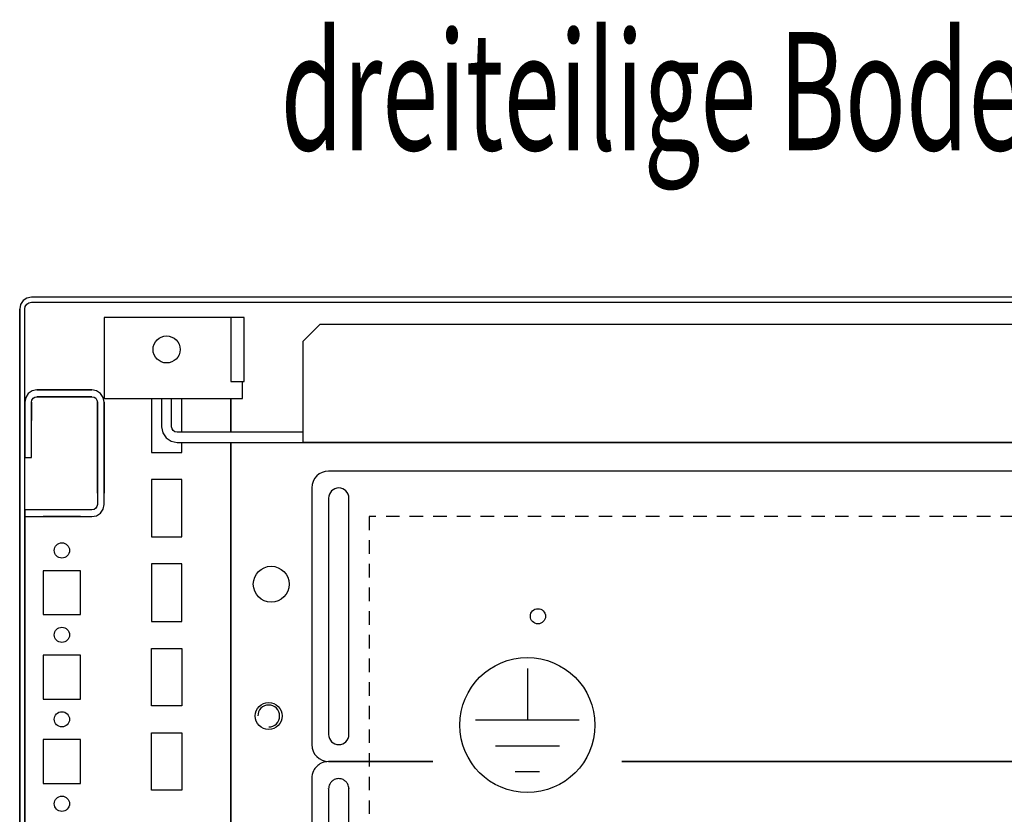
# Model space of a CAD drawing. Extents: x -13 to 5928, y 12 to 4212.
# Drawn here: x 2015 to 2306, y 1221 to 1457 of the extents above; entities that cross this region are included whole.
import ezdxf

# ---------------------------------------------------------------- set-up
doc = ezdxf.new("R2010")
doc.units = 0
doc.linetypes.add('GESTRICHELT', pattern=[7, 4, -3])
doc.layers.add('1', color=7, linetype='CONTINUOUS')
doc.layers.add('20', color=7, linetype='CONTINUOUS')

msp = doc.modelspace()

# ---------------------------------------------------------------- linework, layer by layer
at = {"layer": '1'}
for p, q in [((2016.7064, 1374.1315), (2015.5709, 1373.3728)), ((2018.0458, 1374.3979), (2016.7064, 1374.1315)), ((2511.0458, 1374.3979), (2018.0458, 1374.3979)), ((2129.2656, 1374.3979), (2124.8256, 1374.3979)), ((2014.8122, 1372.2373), (2014.5458, 1370.8979)), ((2014.5458, 1370.8979), (2014.5458, 1002.8979)), ((2014.5458, 1002.8979), (2014.5458, 1370.8447)), ((2015.5709, 1373.3728), (2014.8122, 1372.2373)), ((2016.0458, 1370.8979), (2016.198, 1371.6633)), ((2016.0458, 1002.8979), (2016.0458, 1370.8979)), ((2016.198, 1371.6633), (2016.6315, 1372.3122)), ((2016.6315, 1372.3122), (2017.2804, 1372.7457)), ((2017.2804, 1372.7457), (2018.0458, 1372.8979)), ((2018.0458, 1372.8979), (2511.0458, 1372.8979)), ((2124.8256, 1372.8979), (2129.2656, 1372.8979)), ((2076.0458, 1368.3979), (2039.5458, 1368.3979)), ((2039.5458, 1368.3979), (2039.5458, 1349.3979)), ((2077.9592, 1368.3979), (2076.0458, 1368.3979)), ((2077.9592, 1368.3979), (2077.0458, 1368.3979)), ((2077.0458, 1368.3979), (2077.0458, 1349.3979)), ((2079.5813, 1368.3979), (2077.9592, 1368.3979)), ((2078.0458, 1368.3979), (2077.9592, 1368.3979)), ((2080.6652, 1368.3979), (2079.5813, 1368.3979)), ((2081.0458, 1368.3979), (2080.6652, 1368.3979)), ((2081.0458, 1349.3979), (2081.0458, 1368.3979)), ((2081.0458, 1349.3979), (2081.0458, 1368.3979)), ((2098.5456, 1361.3979), (2103.5456, 1366.3979)), ((2103.5456, 1366.3979), (2479.5458, 1366.3979)), ((2098.5456, 1331.3979), (2098.5456, 1361.3979)), ((2039.5458, 1349.3979), (2039.5458, 1349.0153)), ((2039.5458, 1349.0153), (2039.5458, 1348.6908)), ((2039.5458, 1348.6908), (2039.5458, 1348.4741)), ((2039.5458, 1348.4741), (2039.5458, 1348.3979)), ((2039.5458, 1348.3979), (2039.5458, 1344.3979)), ((2077.0458, 1349.3979), (2081.0458, 1349.3979)), ((2080.5458, 1349.0153), (2080.5458, 1349.3979)), ((2080.5458, 1348.6908), (2080.5458, 1349.0153)), ((2080.5458, 1348.4741), (2080.5458, 1348.6908)), ((2080.5458, 1348.3979), (2080.5458, 1348.4741)), ((2080.5458, 1344.3979), (2080.5458, 1348.3979)), ((2080.6652, 1349.3979), (2081.0458, 1349.3979)), ((2035.9458, 1346.8979), (2019.6458, 1346.8979)), ((2029.0458, 1346.8979), (2019.6458, 1346.8979)), ((2019.6458, 1346.8979), (2022.2958, 1346.8979)), ((2019.6458, 1344.8979), (2035.9458, 1344.8979)), ((2022.2958, 1344.8979), (2019.6458, 1344.8979)), ((2019.6458, 1344.8979), (2029.0458, 1344.8979)), ((2022.2958, 1346.8979), (2027.2958, 1346.8979)), ((2027.2958, 1346.8979), (2022.2958, 1346.8979)), ((2022.2958, 1346.8979), (2027.2958, 1346.8979)), ((2027.2958, 1344.8979), (2022.2958, 1344.8979)), ((2022.2958, 1344.8979), (2027.2958, 1344.8979)), ((2027.2958, 1344.8979), (2022.2958, 1344.8979)), ((2027.2958, 1346.8979), (2035.9458, 1346.8979)), ((2035.9458, 1344.8979), (2027.2958, 1344.8979)), ((2037.3235, 1346.6238), (2035.9458, 1346.8979)), ((2035.9458, 1344.8979), (2036.5581, 1344.7761)), ((2036.5581, 1344.7761), (2037.0771, 1344.4293)), ((2037.0771, 1344.4293), (2037.424, 1343.9102)), ((2038.4914, 1345.8434), (2037.3235, 1346.6238)), ((2039.2718, 1344.6755), (2038.4914, 1345.8434)), ((2039.5458, 1343.2978), (2039.2718, 1344.6755)), ((2039.5458, 1344.3979), (2080.5458, 1344.3979)), ((2053.5458, 1344.3979), (2053.5458, 1328.3979)), ((2056.5456, 1344.3979), (2056.5456, 1335.9979)), ((2059.5456, 1335.9979), (2059.5456, 1344.3979)), ((2062.5458, 1334.3979), (2062.5458, 1344.3979)), ((2077.0458, 1344.3979), (2077.0458, 1334.3979)), ((2077.0458, 1334.3979), (2077.0458, 1344.3979)), ((2016.0458, 1343.2979), (2016.0458, 1326.8979)), ((2016.0458, 1337.8979), (2016.0458, 1343.2979)), ((2016.0458, 1343.2979), (2016.0458, 1337.8979)), ((2016.0458, 1343.2979), (2016.0458, 1337.8979)), ((2016.0458, 1334.3984), (2016.0458, 1343.1538)), ((2016.0458, 1343.1538), (2016.0458, 1334.3984)), ((2018.0458, 1326.8979), (2018.0458, 1343.2979)), ((2018.0458, 1343.2979), (2018.0458, 1338.398)), ((2018.0458, 1343.1538), (2018.0458, 1343.2979)), ((2018.0458, 1343.2979), (2018.0458, 1338.398)), ((2018.0458, 1343.1538), (2018.0458, 1343.2979)), ((2018.0458, 1343.2979), (2018.0458, 1337.8979)), ((2018.0458, 1338.398), (2018.0458, 1343.1538)), ((2018.0458, 1338.398), (2018.0458, 1343.1538)), ((2037.424, 1343.9102), (2037.5458, 1343.2979)), ((2037.5458, 1343.2979), (2037.5458, 1324.1174)), ((2037.5458, 1343.2979), (2037.5458, 1333.4039)), ((2037.5458, 1333.4039), (2037.5458, 1343.2979)), ((2037.5458, 1343.2979), (2037.5458, 1333.3982)), ((2037.5458, 1333.3982), (2037.5458, 1343.2979)), ((2037.5458, 1333.4039), (2037.5458, 1343.2979)), ((2039.5458, 1333.3979), (2039.5458, 1343.2979)), ((2039.5458, 1343.2979), (2039.5458, 1333.4039)), ((2039.5458, 1333.4039), (2039.5458, 1343.2979)), ((2039.5458, 1343.2979), (2039.5458, 1333.3982)), ((2039.5458, 1343.2979), (2039.5458, 1333.4039)), ((2039.5458, 1324.1174), (2039.5458, 1343.2978)), ((2014.5458, 1332.1779), (2014.5458, 1336.6179)), ((2014.5458, 1336.6179), (2014.5458, 1332.1779)), ((2016.0458, 1336.6179), (2016.0458, 1332.1779)), ((2016.0458, 1332.1779), (2016.0458, 1336.6179)), ((2056.5456, 1335.9979), (2056.8958, 1334.2376)), ((2059.6674, 1335.3857), (2059.5456, 1335.9979)), ((2016.0458, 1334.3984), (2016.0458, 1328.8984)), ((2016.0458, 1328.8984), (2016.0458, 1334.3984)), ((2037.5458, 1322.1479), (2037.5458, 1333.3979)), ((2037.5458, 1333.3979), (2037.5458, 1322.1479)), ((2039.5458, 1333.3982), (2039.5458, 1322.1479)), ((2039.5458, 1322.1479), (2039.5458, 1333.3979)), ((2056.8958, 1334.2376), (2057.8929, 1332.7453)), ((2057.8929, 1332.7453), (2059.3853, 1331.7481)), ((2060.0142, 1334.8666), (2059.6674, 1335.3857)), ((2060.5333, 1334.5197), (2060.0142, 1334.8666)), ((2061.1456, 1334.3979), (2060.5333, 1334.5197)), ((2076.7958, 1334.3979), (2061.1456, 1334.3979)), ((2074.5456, 1334.3979), (2070.5456, 1334.3979)), ((2081.5456, 1334.3979), (2075.5456, 1334.3979)), ((2098.5456, 1334.3979), (2079.6459, 1334.3979)), ((2059.3853, 1331.7481), (2061.1456, 1331.3979)), ((2061.1456, 1331.3979), (2967.9456, 1331.3979)), ((2062.5458, 1328.3979), (2062.5458, 1331.3979)), ((2066.2958, 1331.3979), (2076.7958, 1331.3979)), ((2070.5456, 1331.3979), (2074.5456, 1331.3979)), ((2075.5456, 1331.3979), (2081.5456, 1331.3979)), ((2077.0458, 1331.3979), (2077.0458, 1001.3979)), ((2077.0458, 1001.3979), (2077.0458, 1331.3979)), ((2079.6459, 1331.3979), (2084.4459, 1331.3979)), ((2930.5456, 1331.3979), (2098.5456, 1331.3979)), ((2016.0458, 1326.8979), (2018.0458, 1326.8979)), ((2037.5458, 1316.3978), (2037.5458, 1327.3978)), ((2037.5458, 1327.3978), (2037.5458, 1316.3978)), ((2037.5458, 1316.3978), (2037.5458, 1327.3978)), ((2037.5458, 1327.3978), (2037.5458, 1316.3978)), ((2037.5458, 1316.3978), (2037.5458, 1327.3978)), ((2037.5458, 1327.3978), (2037.5458, 1316.3978)), ((2037.5458, 1316.3978), (2037.5458, 1327.3978)), ((2037.5458, 1327.3978), (2037.5458, 1316.3978)), ((2037.5458, 1316.3978), (2037.5458, 1327.3978)), ((2037.5458, 1327.3978), (2037.5458, 1316.3978)), ((2037.5458, 1316.3978), (2037.5458, 1327.3978)), ((2037.5458, 1327.3978), (2037.5458, 1316.3978)), ((2037.5458, 1316.3978), (2037.5458, 1327.3978)), ((2037.5458, 1327.3978), (2037.5458, 1316.3978)), ((2037.5458, 1316.3978), (2037.5458, 1327.3978)), ((2037.5458, 1327.3978), (2037.5458, 1316.3978)), ((2037.5458, 1316.3978), (2037.5458, 1327.3978)), ((2037.5458, 1327.3978), (2037.5458, 1316.3978)), ((2037.5458, 1316.3978), (2037.5458, 1327.3978)), ((2037.5458, 1327.3978), (2037.5458, 1316.3978)), ((2037.5458, 1316.3978), (2037.5458, 1327.3978)), ((2037.5458, 1327.3978), (2037.5458, 1316.3978)), ((2037.5458, 1316.3978), (2037.5458, 1327.3978)), ((2037.5458, 1327.3978), (2037.5458, 1316.3978)), ((2037.5458, 1316.3978), (2037.5458, 1327.3978)), ((2037.5458, 1327.3978), (2037.5458, 1316.3978)), ((2037.5458, 1316.3978), (2037.5458, 1327.3978)), ((2037.5458, 1327.3978), (2037.5458, 1316.3978)), ((2037.5458, 1316.3978), (2037.5458, 1327.3978)), ((2037.5458, 1327.3978), (2037.5458, 1316.3978)), ((2037.5458, 1316.3978), (2037.5458, 1327.3978)), ((2037.5458, 1327.3978), (2037.5458, 1316.3978)), ((2037.5458, 1316.3978), (2037.5458, 1327.3978)), ((2037.5458, 1327.3978), (2037.5458, 1316.3978)), ((2037.5458, 1316.3978), (2037.5458, 1327.3978)), ((2037.5458, 1327.3978), (2037.5458, 1316.3978)), ((2037.5458, 1316.3978), (2037.5458, 1327.3978)), ((2037.5458, 1327.3978), (2037.5458, 1316.3978)), ((2037.5458, 1327.3978), (2037.5458, 1316.3978)), ((2037.5458, 1316.3978), (2037.5458, 1327.3978)), ((2037.5458, 1316.3978), (2037.5458, 1327.3978)), ((2039.5458, 1327.3978), (2039.5458, 1316.3978)), ((2039.5458, 1316.3978), (2039.5458, 1327.3978)), ((2039.5458, 1327.3978), (2039.5458, 1316.3978)), ((2039.5458, 1316.3978), (2039.5458, 1327.3978)), ((2039.5458, 1327.3978), (2039.5458, 1316.3978)), ((2039.5458, 1316.3978), (2039.5458, 1327.3978)), ((2039.5458, 1327.3978), (2039.5458, 1316.3978)), ((2039.5458, 1316.3978), (2039.5458, 1327.3978)), ((2039.5458, 1327.3978), (2039.5458, 1316.3978)), ((2039.5458, 1316.3978), (2039.5458, 1327.3978)), ((2039.5458, 1327.3978), (2039.5458, 1316.3978)), ((2039.5458, 1316.3978), (2039.5458, 1327.3978)), ((2039.5458, 1327.3978), (2039.5458, 1316.3978)), ((2039.5458, 1316.3978), (2039.5458, 1327.3978)), ((2039.5458, 1327.3978), (2039.5458, 1316.3978)), ((2039.5458, 1316.3978), (2039.5458, 1327.3978)), ((2039.5458, 1327.3978), (2039.5458, 1316.3978)), ((2039.5458, 1316.3978), (2039.5458, 1327.3978)), ((2039.5458, 1327.3978), (2039.5458, 1316.3978)), ((2039.5458, 1316.3978), (2039.5458, 1327.3978)), ((2039.5458, 1327.3978), (2039.5458, 1316.3978)), ((2039.5458, 1316.3978), (2039.5458, 1327.3978)), ((2039.5458, 1327.3978), (2039.5458, 1316.3978)), ((2039.5458, 1316.3978), (2039.5458, 1327.3978)), ((2039.5458, 1327.3978), (2039.5458, 1316.3978)), ((2039.5458, 1316.3978), (2039.5458, 1327.3978)), ((2039.5458, 1327.3978), (2039.5458, 1316.3978)), ((2039.5458, 1316.3978), (2039.5458, 1327.3978)), ((2039.5458, 1327.3978), (2039.5458, 1316.3978)), ((2039.5458, 1316.3978), (2039.5458, 1327.3978)), ((2039.5458, 1327.3978), (2039.5458, 1316.3978)), ((2039.5458, 1316.3978), (2039.5458, 1327.3978)), ((2039.5458, 1327.3978), (2039.5458, 1316.3978)), ((2039.5458, 1316.3978), (2039.5458, 1327.3978)), ((2039.5458, 1327.3978), (2039.5458, 1316.3978)), ((2039.5458, 1316.3978), (2039.5458, 1327.3978)), ((2039.5458, 1327.3978), (2039.5458, 1316.3978)), ((2039.5458, 1316.3978), (2039.5458, 1327.3978)), ((2039.5458, 1316.3978), (2039.5458, 1327.3978)), ((2039.5458, 1327.3978), (2039.5458, 1316.3978)), ((2039.5458, 1327.3978), (2039.5458, 1316.3978)), ((2053.5458, 1328.3979), (2062.5458, 1328.3979)), ((2037.5458, 1319.6478), (2037.5458, 1324.1478)), ((2037.5458, 1324.1478), (2037.5458, 1319.6478)), ((2037.5458, 1319.6478), (2037.5458, 1324.1478)), ((2037.5458, 1324.1478), (2037.5458, 1319.6478)), ((2037.5458, 1319.6478), (2037.5458, 1324.1478)), ((2037.5458, 1324.1478), (2037.5458, 1319.6478)), ((2037.5458, 1319.6478), (2037.5458, 1324.1478)), ((2037.5458, 1324.1478), (2037.5458, 1319.6478)), ((2037.5458, 1319.6478), (2037.5458, 1324.1478)), ((2037.5458, 1324.1478), (2037.5458, 1319.6478)), ((2037.5458, 1319.6478), (2037.5458, 1324.1478)), ((2037.5458, 1324.1478), (2037.5458, 1319.6478)), ((2037.5458, 1319.6478), (2037.5458, 1324.1478)), ((2037.5458, 1324.1478), (2037.5458, 1319.6478)), ((2037.5458, 1319.6478), (2037.5458, 1324.1478)), ((2037.5458, 1324.1478), (2037.5458, 1319.6478)), ((2037.5458, 1319.6478), (2037.5458, 1324.1478)), ((2037.5458, 1324.1478), (2037.5458, 1319.6478)), ((2037.5458, 1319.6478), (2037.5458, 1324.1478)), ((2037.5458, 1324.1478), (2037.5458, 1319.6478)), ((2037.5458, 1319.6478), (2037.5458, 1324.1478)), ((2037.5458, 1324.1478), (2037.5458, 1319.6478)), ((2037.5458, 1319.6478), (2037.5458, 1324.1478)), ((2037.5458, 1324.1478), (2037.5458, 1319.6478)), ((2037.5458, 1319.6478), (2037.5458, 1324.1478)), ((2037.5458, 1324.1478), (2037.5458, 1319.6478)), ((2037.5458, 1319.6478), (2037.5458, 1324.1478)), ((2037.5458, 1324.1478), (2037.5458, 1319.6478)), ((2037.5458, 1319.6478), (2037.5458, 1324.1478)), ((2037.5458, 1324.1478), (2037.5458, 1319.6478)), ((2037.5458, 1319.6478), (2037.5458, 1324.1478)), ((2037.5458, 1324.1478), (2037.5458, 1319.6478)), ((2037.5458, 1319.6478), (2037.5458, 1324.1478)), ((2037.5458, 1324.1478), (2037.5458, 1319.6478)), ((2037.5458, 1319.6478), (2037.5458, 1324.1478)), ((2037.5458, 1324.1478), (2037.5458, 1319.6478)), ((2037.5458, 1319.6478), (2037.5458, 1324.1478)), ((2037.5458, 1324.1478), (2037.5458, 1319.6478)), ((2037.5458, 1324.1478), (2037.5458, 1319.6478)), ((2037.5458, 1319.6478), (2037.5458, 1324.1478)), ((2037.5458, 1324.1478), (2037.5458, 1319.6478)), ((2037.5458, 1319.6478), (2037.5458, 1324.1478)), ((2037.5458, 1324.1174), (2037.5458, 1319.6782)), ((2039.5458, 1324.1478), (2039.5458, 1319.6478)), ((2039.5458, 1319.6478), (2039.5458, 1324.1478)), ((2039.5458, 1324.1478), (2039.5458, 1319.6478)), ((2039.5458, 1319.6478), (2039.5458, 1324.1478)), ((2039.5458, 1324.1478), (2039.5458, 1319.6478)), ((2039.5458, 1319.6478), (2039.5458, 1324.1478)), ((2039.5458, 1324.1478), (2039.5458, 1319.6478)), ((2039.5458, 1319.6478), (2039.5458, 1324.1478)), ((2039.5458, 1324.1478), (2039.5458, 1319.6478)), ((2039.5458, 1319.6478), (2039.5458, 1324.1478)), ((2039.5458, 1324.1478), (2039.5458, 1319.6478)), ((2039.5458, 1319.6478), (2039.5458, 1324.1478)), ((2039.5458, 1324.1478), (2039.5458, 1319.6478)), ((2039.5458, 1319.6478), (2039.5458, 1324.1478)), ((2039.5458, 1324.1478), (2039.5458, 1319.6478)), ((2039.5458, 1319.6478), (2039.5458, 1324.1478)), ((2039.5458, 1324.1478), (2039.5458, 1319.6478)), ((2039.5458, 1319.6478), (2039.5458, 1324.1478)), ((2039.5458, 1324.1478), (2039.5458, 1319.6478)), ((2039.5458, 1319.6478), (2039.5458, 1324.1478)), ((2039.5458, 1324.1478), (2039.5458, 1319.6478)), ((2039.5458, 1319.6478), (2039.5458, 1324.1478)), ((2039.5458, 1324.1478), (2039.5458, 1319.6478)), ((2039.5458, 1319.6478), (2039.5458, 1324.1478)), ((2039.5458, 1324.1478), (2039.5458, 1319.6478)), ((2039.5458, 1319.6478), (2039.5458, 1324.1478)), ((2039.5458, 1324.1478), (2039.5458, 1319.6478)), ((2039.5458, 1319.6478), (2039.5458, 1324.1478)), ((2039.5458, 1324.1478), (2039.5458, 1319.6478)), ((2039.5458, 1319.6478), (2039.5458, 1324.1478)), ((2039.5458, 1324.1478), (2039.5458, 1319.6478)), ((2039.5458, 1319.6478), (2039.5458, 1324.1478)), ((2039.5458, 1324.1478), (2039.5458, 1319.6478)), ((2039.5458, 1319.6478), (2039.5458, 1324.1478)), ((2039.5458, 1324.1478), (2039.5458, 1319.6478)), ((2039.5458, 1319.6478), (2039.5458, 1324.1478)), ((2039.5458, 1324.1478), (2039.5458, 1319.6478)), ((2039.5458, 1319.6478), (2039.5458, 1324.1478)), ((2039.5458, 1319.6478), (2039.5458, 1324.1478)), ((2039.5458, 1324.1478), (2039.5458, 1319.6478)), ((2039.5458, 1319.6478), (2039.5458, 1324.1478)), ((2039.5458, 1324.1478), (2039.5458, 1319.6478)), ((2039.5458, 1319.6782), (2039.5458, 1324.1174)), ((2923.0458, 1322.8976), (2106.0458, 1322.8976)), ((2037.5458, 1319.6782), (2037.5458, 1312.9979)), ((2039.5458, 1312.9979), (2039.5458, 1319.6782)), ((2062.5458, 1320.3979), (2053.5458, 1320.3979)), ((2053.5458, 1320.3979), (2053.5458, 1303.3979)), ((2062.5458, 1303.3979), (2062.5458, 1320.3979)), ((2101.0458, 1317.8976), (2101.0458, 1241.8976)), ((2037.424, 1312.3856), (2037.0771, 1311.8666)), ((2037.5458, 1312.9979), (2037.424, 1312.3856)), ((2039.2718, 1311.6202), (2039.5458, 1312.9979)), ((2106.0458, 1314.8976), (2106.0458, 1244.8976)), ((2112.0458, 1244.8976), (2112.0458, 1314.8976)), ((2035.9458, 1311.3979), (2016.0458, 1311.3979)), ((2016.0458, 1311.3979), (2016.0458, 1309.3979)), ((2016.0458, 1309.3979), (2024.8823, 1309.3979)), ((2016.0458, 1309.3979), (2016.0458, 1039.3979)), ((2016.0458, 1039.3979), (2016.0458, 1309.3979)), ((2032.5456, 1309.3979), (2021.5456, 1309.3979)), ((2021.5456, 1309.3979), (2032.5456, 1309.3979)), ((2032.5456, 1309.3979), (2021.5456, 1309.3979)), ((2021.5456, 1309.3979), (2032.5456, 1309.3979)), ((2032.5456, 1309.3979), (2021.5456, 1309.3979)), ((2021.5456, 1309.3979), (2032.5456, 1309.3979)), ((2032.5456, 1309.3979), (2021.5456, 1309.3979)), ((2021.5456, 1309.3979), (2032.5456, 1309.3979)), ((2032.5456, 1309.3979), (2021.5456, 1309.3979)), ((2021.5456, 1309.3979), (2032.5456, 1309.3979)), ((2032.5456, 1309.3979), (2021.5456, 1309.3979)), ((2021.5456, 1309.3979), (2032.5456, 1309.3979)), ((2032.5456, 1309.3979), (2021.5456, 1309.3979)), ((2021.5456, 1309.3979), (2032.5456, 1309.3979)), ((2032.5456, 1309.3979), (2021.5456, 1309.3979)), ((2021.5456, 1309.3979), (2032.5456, 1309.3979)), ((2032.5456, 1309.3979), (2021.5456, 1309.3979)), ((2021.5456, 1309.3979), (2032.5456, 1309.3979)), ((2032.5456, 1309.3979), (2021.5456, 1309.3979)), ((2021.5456, 1309.3979), (2032.5456, 1309.3979)), ((2032.5456, 1309.3979), (2021.5456, 1309.3979)), ((2021.5456, 1309.3979), (2032.5456, 1309.3979)), ((2032.5456, 1309.3979), (2021.5456, 1309.3979)), ((2021.5456, 1309.3979), (2032.5456, 1309.3979)), ((2032.5456, 1309.3979), (2021.5456, 1309.3979)), ((2021.5456, 1309.3979), (2032.5456, 1309.3979)), ((2032.5456, 1309.3979), (2021.5456, 1309.3979)), ((2021.5456, 1309.3979), (2032.5456, 1309.3979)), ((2032.5456, 1309.3979), (2021.5456, 1309.3979)), ((2021.5456, 1309.3979), (2032.5456, 1309.3979)), ((2032.5456, 1309.3979), (2021.5456, 1309.3979)), ((2021.5456, 1309.3979), (2032.5456, 1309.3979)), ((2032.5456, 1309.3979), (2021.5456, 1309.3979)), ((2021.5456, 1309.3979), (2032.5456, 1309.3979)), ((2032.5456, 1309.3979), (2021.5456, 1309.3979)), ((2021.5456, 1309.3979), (2032.5456, 1309.3979)), ((2032.5456, 1309.3979), (2021.5456, 1309.3979)), ((2021.5456, 1309.3979), (2032.5456, 1309.3979)), ((2032.5456, 1309.3979), (2021.5456, 1309.3979)), ((2021.5456, 1309.3979), (2032.5456, 1309.3979)), ((2032.5456, 1309.3979), (2021.5456, 1309.3979)), ((2021.5456, 1309.3979), (2032.5456, 1309.3979)), ((2023.3456, 1309.3979), (2030.7456, 1309.3979)), ((2029.2956, 1309.3979), (2024.7956, 1309.3979)), ((2024.7956, 1309.3979), (2029.2956, 1309.3979)), ((2029.2956, 1309.3979), (2024.7956, 1309.3979)), ((2024.7956, 1309.3979), (2029.2956, 1309.3979)), ((2029.2956, 1309.3979), (2024.7956, 1309.3979)), ((2024.7956, 1309.3979), (2029.2956, 1309.3979)), ((2029.2956, 1309.3979), (2024.7956, 1309.3979)), ((2024.7956, 1309.3979), (2029.2956, 1309.3979)), ((2029.2956, 1309.3979), (2024.7956, 1309.3979)), ((2024.7956, 1309.3979), (2029.2956, 1309.3979)), ((2029.2956, 1309.3979), (2024.7956, 1309.3979)), ((2024.7956, 1309.3979), (2029.2956, 1309.3979)), ((2029.2956, 1309.3979), (2024.7956, 1309.3979)), ((2024.7956, 1309.3979), (2029.2956, 1309.3979)), ((2029.2956, 1309.3979), (2024.7956, 1309.3979)), ((2024.7956, 1309.3979), (2029.2956, 1309.3979)), ((2029.2956, 1309.3979), (2024.7956, 1309.3979)), ((2024.7956, 1309.3979), (2029.2956, 1309.3979)), ((2029.2956, 1309.3979), (2024.7956, 1309.3979)), ((2024.7956, 1309.3979), (2029.2956, 1309.3979)), ((2029.2956, 1309.3979), (2024.7956, 1309.3979)), ((2024.7956, 1309.3979), (2029.2956, 1309.3979)), ((2029.2956, 1309.3979), (2024.7956, 1309.3979)), ((2024.7956, 1309.3979), (2029.2956, 1309.3979)), ((2029.2956, 1309.3979), (2024.7956, 1309.3979)), ((2024.7956, 1309.3979), (2029.2956, 1309.3979)), ((2029.2956, 1309.3979), (2024.7956, 1309.3979)), ((2024.7956, 1309.3979), (2029.2956, 1309.3979)), ((2029.2956, 1309.3979), (2024.7956, 1309.3979)), ((2024.7956, 1309.3979), (2029.2956, 1309.3979)), ((2029.2956, 1309.3979), (2024.7956, 1309.3979)), ((2024.7956, 1309.3979), (2029.2956, 1309.3979)), ((2029.2956, 1309.3979), (2024.7956, 1309.3979)), ((2024.7956, 1309.3979), (2029.2956, 1309.3979)), ((2029.2956, 1309.3979), (2024.7956, 1309.3979)), ((2024.7956, 1309.3979), (2029.2956, 1309.3979)), ((2029.2956, 1309.3979), (2024.7956, 1309.3979)), ((2024.7956, 1309.3979), (2029.2956, 1309.3979)), ((2029.2956, 1309.3979), (2024.7956, 1309.3979)), ((2024.7956, 1309.3979), (2029.2956, 1309.3979)), ((2024.7956, 1309.3979), (2029.2956, 1309.3979)), ((2024.8823, 1309.3979), (2029.2089, 1309.3979)), ((2029.2089, 1309.3979), (2035.9458, 1309.3979)), ((2036.5581, 1311.5197), (2035.9458, 1311.3979)), ((2035.9458, 1309.3979), (2037.3235, 1309.6719)), ((2037.0771, 1311.8666), (2036.5581, 1311.5197)), ((2037.3235, 1309.6719), (2038.4914, 1310.4523)), ((2038.4914, 1310.4523), (2039.2718, 1311.6202)), ((2053.5458, 1303.3979), (2062.5458, 1303.3979)), ((2062.5458, 1295.3979), (2053.5458, 1295.3979)), ((2053.5458, 1295.3979), (2053.5458, 1278.3979)), ((2062.5458, 1278.3979), (2062.5458, 1295.3979)), ((2032.5458, 1293.3979), (2021.5458, 1293.3979)), ((2021.5458, 1293.3979), (2021.5458, 1280.3979)), ((2032.5458, 1280.3979), (2032.5458, 1293.3979)), ((2021.5458, 1280.3979), (2032.5458, 1280.3979)), ((2053.5458, 1278.3979), (2062.5458, 1278.3979)), ((2053.5458, 1253.3979), (2053.5458, 1270.3979)), ((2053.5458, 1270.3979), (2062.5458, 1270.3979)), ((2062.5458, 1270.3979), (2062.5458, 1253.3979)), ((2032.5458, 1268.3979), (2021.5458, 1268.3979)), ((2021.5458, 1268.3979), (2021.5458, 1255.3979)), ((2032.5458, 1255.3979), (2032.5458, 1268.3979)), ((2021.5458, 1255.3979), (2032.5458, 1255.3979)), ((2062.5458, 1253.3979), (2053.5458, 1253.3979)), ((2053.5458, 1228.3979), (2053.5458, 1245.3979)), ((2053.5458, 1245.3979), (2062.5458, 1245.3979)), ((2062.5458, 1245.3979), (2062.5458, 1228.3979)), ((2032.5458, 1243.3979), (2021.5458, 1243.3979)), ((2021.5458, 1243.3979), (2021.5458, 1230.3979)), ((2032.5458, 1230.3979), (2032.5458, 1243.3979)), ((2106.0458, 1236.8976), (2136.9216, 1236.8976)), ((2136.9253, 1236.8881), (2106.0458, 1236.8881)), ((2114.7458, 1236.8881), (2114.7458, 1236.8976)), ((2114.7458, 1236.8976), (2114.7458, 1236.8881)), ((2192.8996, 1236.8881), (2847.0663, 1236.8881)), ((2847.0618, 1236.8976), (2192.9033, 1236.8976)), ((2101.0458, 1231.8912), (2101.0458, 1186.9186)), ((2021.5458, 1230.3979), (2032.5458, 1230.3979)), ((2062.5458, 1228.3979), (2053.5458, 1228.3979)), ((2106.0458, 1228.8404), (2106.0458, 1228.8927)), ((2106.0458, 1228.8927), (2106.0458, 1189.9165)), ((2112.0458, 1228.8927), (2112.0458, 1228.8404)), ((2112.0458, 1189.9165), (2112.0458, 1228.8927))]:
    msp.add_line(p, q, dxfattribs=at)
at = {"layer": '1', "color": 3, "linetype": 'GESTRICHELT'}
for p, q in [((2911.0458, 1309.3963), (2118.0458, 1309.3963)), ((2118.0458, 1309.3963), (2118.0458, 1039.3993))]:
    msp.add_line(p, q, dxfattribs=at)
at = {"layer": '1', "color": 2}
for p, q in [((2164.9125, 1264.4252), (2164.9125, 1249.1675)), ((2180.2725, 1249.1675), (2149.5525, 1249.1675)), ((2174.3794, 1241.4875), (2155.4455, 1241.4875)), ((2168.4863, 1233.8075), (2161.3386, 1233.8075))]:
    msp.add_line(p, q, dxfattribs=at)
at = {"layer": '1'}
for centre, radius in [((2058.0458, 1358.8979), 4), ((2027.0458, 1299.3979), 2.25), ((2089.0458, 1289.3983), 5.3), ((2168.0458, 1279.8976), 2.25), ((2027.0458, 1274.3979), 2.25), ((2088.2958, 1250.381), 4), ((2027.0458, 1249.3979), 2.25), ((2027.0458, 1224.3979), 2.25)]:
    msp.add_circle(centre, radius, dxfattribs=at)
at = {"layer": '1', "color": 2}
msp.add_circle((2164.9125, 1247.6918), 20, dxfattribs=at)
at = {"layer": '1'}
for centre, radius, start, end in [((2106.0458, 1317.8976), 5, 90, 180), ((2109.0458, 1314.8976), 3, 0, 180), ((2109.0458, 1244.8976), 3, 180, 0), ((2106.0458, 1241.8976), 5, 180, -90), ((2106.0458, 1231.8854), 5.0027, 90, 116.215972), ((2106.04, 1231.8912), 4.9942, 152.882291, 180), ((2106.0429, 1231.8897), 4.9975, 134.989773, 152.882432), ((2106.0443, 1231.8883), 4.9995, 116.215801, 134.989773), ((2109.0441, 1228.8395), 2.9985, 134.989773, 152.882432), ((2109.0449, 1228.8387), 2.9997, 116.215801, 134.989774), ((2109.0458, 1228.8369), 3.0016, 90, 116.215972), ((2109.0458, 1228.8369), 3.0016, 63.784028, 90), ((2109.0466, 1228.8387), 2.9997, 45.010227, 63.784199), ((2109.0475, 1228.8395), 2.9985, 27.117568, 45.010227), ((2109.0423, 1228.8404), 2.9965, 152.882291, 180), ((2109.0492, 1228.8404), 2.9965, 0, 27.117709)]:
    msp.add_arc(centre, radius, start, end, dxfattribs=at)
at = {"layer": '1', "color": 1}
for start, end in [(-90, 180), (90, 180), (-90, 180), (-90, 180), (-90, 90)]:
    msp.add_arc((2088.2958, 1250.381), 3.2332, start, end, dxfattribs=at)
at = {"layer": '20'}
for p, q in [((2016.3198, 1344.6755), (2016.0458, 1343.2979)), ((2017.1002, 1345.8435), (2016.3198, 1344.6755)), ((2018.2681, 1346.6238), (2017.1002, 1345.8435)), ((2018.1676, 1343.9102), (2018.5144, 1344.4293)), ((2019.6458, 1346.8979), (2018.2681, 1346.6238)), ((2018.5144, 1344.4293), (2019.0335, 1344.7762)), ((2019.0335, 1344.7762), (2019.6458, 1344.8979)), ((2018.0458, 1343.2979), (2018.1676, 1343.9102))]:
    msp.add_line(p, q, dxfattribs=at)

# ---------------------------------------------------------------- texts
at = {"layer": '1', "color": 2, "width": 0.625}
msp.add_text('dreiteilige Bodenplatte frei einteilbar', height=35, dxfattribs=at).set_placement((2091.8394, 1417.9002))

doc.saveas('drawing.dxf')
